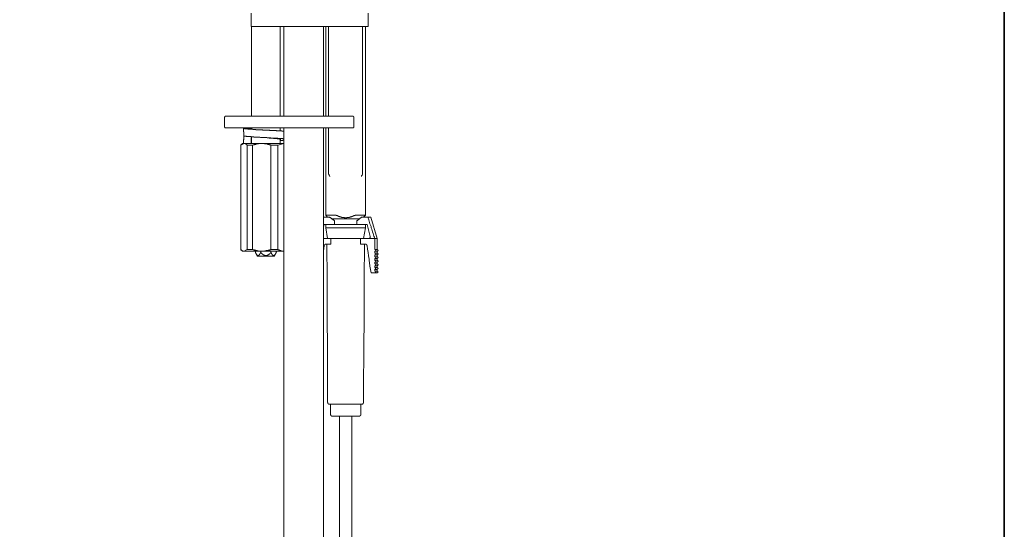
# Model space of a CAD drawing. Units: inches. Extents: x -62 to 1157, y -763 to 104.
# Drawn here: x 883 to 1157, y -418 to -276 of the extents above; entities that cross this region are included whole.
import ezdxf

# ---------------------------------------------------------------- set-up
doc = ezdxf.new("R2010")
doc.units = ezdxf.units.IN
doc.header["$MEASUREMENT"] = 0
doc.layers.add('图层 1', color=7, linetype='Continuous')

msp = doc.modelspace()

# ---------------------------------------------------------------- linework, layer by layer
at = {"layer": '图层 1', "color": 7, "lineweight": 35}
msp.add_lwpolyline([(1156.71, -727.68), (-58.37, -727.68), (-58.37, 59.37), (1156.71, 59.37), (1156.71, -727.68), (1156.71, -727.68)], dxfattribs=at)
at = {"layer": '图层 1', "color": 7, "lineweight": 9}
for points in [[(946.98, -277.96), (946.98, -274.25)], [(979.59, -277.96), (979.59, -274.25)], [(979.59, -277.96), (946.98, -277.96)], [(947.03, -277.96), (947.03, -303)], [(955.05, -303), (955.05, -277.96)], [(956.06, -277.96), (956.06, -303)], [(967.08, -303), (967.08, -277.96)], [(967.77, -277.96), (967.77, -303)], [(968.5, -277.96), (968.5, -303)], [(977.99, -318.75), (977.99, -277.96)], [(978.79, -330.53), (978.79, -277.96)], [(939.87, -303), (939.82, -303), (939.77, -303), (939.77, -303.05), (939.71, -303.05), (939.67, -303.05), (939.67, -303.1), (939.62, -303.1), (939.62, -303.15), (939.56, -303.2), (939.56, -303.26), (939.56, -303.31)], [(939.56, -303.31), (939.56, -305.91)], [(939.87, -303), (973.32, -303)], [(973.32, -303), (975.28, -303)], [(975.55, -303.31), (975.55, -303.26), (975.55, -303.2), (975.55, -303.15), (975.5, -303.15), (975.5, -303.1), (975.44, -303.1), (975.44, -303.05), (975.39, -303.05), (975.34, -303), (975.28, -303)], [(975.55, -305.91), (975.55, -303.31)], [(939.56, -305.91), (939.56, -305.97), (939.56, -306.03), (939.62, -306.03), (939.62, -306.08), (939.62, -306.13), (939.67, -306.13), (939.67, -306.18), (939.71, -306.18), (939.77, -306.18), (939.82, -306.24), (939.87, -306.24)], [(973.32, -306.24), (939.87, -306.24)], [(944.82, -306.35), (944.82, -306.4), (944.82, -306.45), (944.82, -306.51), (944.82, -306.56), (944.82, -306.61), (944.82, -306.72), (944.82, -306.77), (944.82, -306.82), (944.82, -306.88), (944.82, -306.93), (944.82, -306.98), (944.82, -307.08), (944.82, -307.14), (944.82, -307.19), (944.82, -307.24), (944.82, -307.29), (944.88, -307.35), (944.88, -307.45), (944.88, -307.5), (944.88, -307.55), (944.88, -307.62), (944.88, -307.67), (944.88, -307.77), (944.88, -307.83), (944.88, -307.88), (944.88, -307.93), (944.88, -307.98), (944.93, -308.03), (944.93, -308.09), (944.93, -308.19), (944.93, -308.24), (944.93, -308.3), (944.93, -308.34), (944.93, -308.39), (944.93, -308.45)], [(956.06, -307.14), (956, -307.14), (955.96, -307.14), (955.84, -307.14), (955.78, -307.14), (955.74, -307.14), (955.68, -307.14), (955.63, -307.14), (955.58, -307.14), (955.53, -307.14), (955.48, -307.08), (955.41, -307.08), (955.36, -307.08), (955.31, -307.08), (955.26, -307.08), (955.2, -307.08), (955.15, -307.08), (955.11, -307.08), (955.05, -307.08), (955, -307.08), (954.95, -307.08), (954.88, -307.08), (954.82, -307.08), (954.77, -307.03), (954.72, -307.03), (954.67, -307.03), (954.62, -307.03), (954.57, -307.03), (954.5, -307.03), (954.45, -307.03), (954.4, -307.03), (954.35, -307.03), (954.3, -307.03), (954.25, -307.03), (954.19, -307.03), (954.14, -307.03), (954.09, -307.03), (954.04, -307.03), (953.97, -306.98), (953.92, -306.98), (953.82, -306.98), (953.77, -306.98), (953.71, -306.98), (953.66, -306.98), (953.61, -306.98), (953.56, -306.98), (953.51, -306.98), (953.41, -306.98), (953.3, -306.98), (953.13, -306.98), (953.02, -306.93), (952.92, -306.93), (952.81, -306.93), (952.65, -306.93), (952.55, -306.93), (952.44, -306.93), (952.27, -306.93), (952.17, -306.93), (952.06, -306.88), (951.8, -306.88), (951.59, -306.88), (951.06, -306.82), (950.86, -306.82), (950.58, -306.82), (950.38, -306.82), (950.21, -306.82), (950.11, -306.77), (950, -306.77), (949.84, -306.77), (949.74, -306.77), (949.64, -306.77), (949.53, -306.77), (949.37, -306.77), (949.26, -306.77), (949.15, -306.72), (949.05, -306.72), (948.94, -306.72), (948.78, -306.72), (948.68, -306.72), (948.57, -306.72), (948.52, -306.72), (948.47, -306.72), (948.42, -306.72), (948.37, -306.72), (948.31, -306.72), (948.25, -306.67), (948.2, -306.67), (948.15, -306.67), (948.1, -306.67), (948.05, -306.67), (948, -306.67), (947.94, -306.67), (947.89, -306.67), (947.84, -306.67), (947.79, -306.67), (947.73, -306.67), (947.68, -306.67), (947.63, -306.67), (947.58, -306.67), (947.53, -306.67), (947.47, -306.67), (947.4, -306.61), (947.35, -306.61), (947.3, -306.61), (947.25, -306.61), (947.2, -306.61), (947.14, -306.61), (947.08, -306.61), (947.03, -306.61), (946.98, -306.61), (946.93, -306.61), (946.87, -306.61), (946.81, -306.61), (946.76, -306.61), (946.71, -306.61), (946.66, -306.56), (946.6, -306.56), (946.55, -306.56), (946.5, -306.56), (946.44, -306.56), (946.39, -306.56), (946.34, -306.56), (946.28, -306.56), (946.23, -306.56), (946.18, -306.56), (946.13, -306.56), (946.08, -306.56), (946.02, -306.56), (946.02, -306.51), (945.97, -306.51), (945.92, -306.51), (945.87, -306.51), (945.82, -306.51), (945.77, -306.51), (945.71, -306.51), (945.66, -306.51), (945.61, -306.51), (945.56, -306.51), (945.5, -306.51), (945.5, -306.45), (945.44, -306.45), (945.39, -306.45), (945.35, -306.45), (945.29, -306.45), (945.24, -306.45), (945.18, -306.45), (945.14, -306.45), (945.08, -306.4), (945.03, -306.4), (944.98, -306.4), (944.93, -306.4), (944.88, -306.35), (944.82, -306.35)], [(946.93, -306.35), (946.34, -306.35), (945.82, -306.35), (944.82, -306.35)], [(947.03, -306.24), (947.03, -306.4)], [(955.05, -307.08), (955.05, -306.24)], [(956.06, -306.24), (956.06, -388.06)], [(967.08, -388.06), (967.08, -306.24)], [(967.77, -306.24), (967.77, -330.53)], [(968.5, -306.24), (968.5, -318.75)], [(975.28, -306.24), (973.32, -306.24)], [(975.28, -306.24), (975.34, -306.24), (975.34, -306.18), (975.39, -306.18), (975.44, -306.18), (975.44, -306.13), (975.5, -306.13), (975.5, -306.08), (975.55, -306.08), (975.55, -306.03), (975.55, -305.97), (975.55, -305.91)], [(944.93, -308.34), (944.93, -308.39), (944.93, -308.45), (944.93, -308.51), (944.93, -308.61), (944.93, -308.66), (944.93, -308.72), (944.88, -308.77), (944.88, -308.82), (944.88, -308.87), (944.88, -308.93), (944.88, -309.05), (944.88, -309.1), (944.88, -309.15), (944.88, -309.21), (944.88, -309.26), (944.88, -309.36), (944.88, -309.41), (944.88, -309.47), (944.82, -309.52), (944.82, -309.57), (944.82, -309.63), (944.82, -309.73), (944.82, -309.78), (944.82, -309.83), (944.82, -309.89), (944.82, -309.95), (944.82, -310), (944.82, -310.11), (944.82, -310.16), (944.82, -310.21), (944.82, -310.27), (944.82, -310.32), (944.82, -310.38), (944.82, -310.48), (944.82, -310.53)], [(956.06, -309.26), (956, -309.26), (955.96, -309.26), (955.9, -309.26), (955.84, -309.26), (955.78, -309.26), (955.74, -309.21), (955.68, -309.21), (955.63, -309.21), (955.58, -309.21), (955.53, -309.21), (955.48, -309.21), (955.41, -309.21), (955.36, -309.21), (955.31, -309.21), (955.26, -309.21), (955.2, -309.21), (955.15, -309.21), (955.11, -309.21), (955.11, -309.15), (955.05, -309.15), (955, -309.15), (954.95, -309.15), (954.88, -309.15), (954.82, -309.15), (954.77, -309.15), (954.72, -309.15), (954.67, -309.15), (954.62, -309.15), (954.57, -309.15), (954.5, -309.15), (954.45, -309.15), (954.4, -309.15), (954.35, -309.15), (954.3, -309.1), (954.25, -309.1), (954.19, -309.1), (954.14, -309.1), (954.09, -309.1), (954.04, -309.1), (953.97, -309.1), (953.92, -309.1), (953.87, -309.1), (953.77, -309.1), (953.66, -309.1), (953.56, -309.1), (953.46, -309.1), (953.35, -309.05), (953.24, -309.05), (953.13, -309.05), (953.02, -309.05), (952.92, -309.05), (952.81, -309.05), (952.65, -309.05), (952.55, -309.05), (952.44, -309.05), (952.33, -308.99), (952.22, -308.99), (952.12, -308.99), (952, -308.99), (951.8, -308.99), (951.59, -308.99), (951.34, -308.93), (951.12, -308.93), (950.64, -308.93), (950.43, -308.87), (950.21, -308.87), (950.11, -308.87), (950, -308.87), (949.9, -308.87), (949.79, -308.87), (949.64, -308.87), (949.53, -308.87), (949.42, -308.82), (949.32, -308.82), (949.21, -308.82), (949.11, -308.82), (949, -308.82), (948.9, -308.82), (948.78, -308.82), (948.68, -308.82), (948.57, -308.82), (948.47, -308.77), (948.42, -308.77), (948.37, -308.77), (948.31, -308.77), (948.25, -308.77), (948.2, -308.77), (948.15, -308.77), (948.1, -308.77), (948.05, -308.77), (948, -308.77), (947.94, -308.77), (947.89, -308.77), (947.84, -308.77), (947.79, -308.77), (947.73, -308.77), (947.68, -308.72), (947.63, -308.72), (947.58, -308.72), (947.53, -308.72), (947.47, -308.72), (947.4, -308.72), (947.35, -308.72), (947.3, -308.72), (947.25, -308.72), (947.2, -308.72), (947.14, -308.72), (947.08, -308.72), (947.03, -308.72), (946.98, -308.72), (946.93, -308.72), (946.93, -308.66), (946.87, -308.66), (946.81, -308.66), (946.76, -308.66), (946.71, -308.66), (946.66, -308.66), (946.6, -308.66), (946.55, -308.66), (946.5, -308.66), (946.44, -308.66), (946.39, -308.66), (946.34, -308.66), (946.28, -308.66), (946.23, -308.66), (946.18, -308.61), (946.13, -308.61), (946.08, -308.61), (946.02, -308.61), (945.97, -308.61), (945.92, -308.61), (945.87, -308.61), (945.82, -308.61), (945.77, -308.61), (945.71, -308.61), (945.66, -308.61), (945.61, -308.56), (945.56, -308.56), (945.5, -308.56), (945.44, -308.56), (945.39, -308.56), (945.35, -308.56), (945.29, -308.56), (945.24, -308.51), (945.18, -308.51), (945.14, -308.51), (945.08, -308.51), (945.03, -308.51), (944.93, -308.45)], [(947.03, -308.66), (947.03, -308.72), (947.03, -308.77), (947.03, -308.82), (947.03, -308.87), (946.98, -308.93), (946.98, -308.99), (946.98, -309.05), (946.98, -309.1), (946.98, -309.15), (946.98, -309.21), (946.98, -309.26), (946.98, -309.31), (946.98, -309.36), (946.98, -309.41), (946.93, -309.47), (946.93, -309.52), (946.93, -309.57), (946.93, -309.63), (946.93, -309.68), (946.93, -309.73), (946.93, -309.78), (946.93, -309.83), (946.93, -309.89), (946.93, -309.95), (946.93, -310), (946.93, -310.05), (946.93, -310.11), (946.93, -310.16), (946.93, -310.21), (946.93, -310.27), (946.93, -310.32), (946.93, -310.38), (946.93, -310.43), (946.93, -310.48), (946.93, -310.53)], [(947.03, -308.72), (947.03, -310.53)], [(955.2, -309.47), (955.15, -309.41), (955.11, -309.41), (955.11, -309.36), (955.05, -309.36), (955, -309.36), (954.95, -309.36), (954.88, -309.36), (954.88, -309.31), (954.82, -309.31), (954.77, -309.31), (954.72, -309.31), (954.67, -309.31), (954.62, -309.31), (954.57, -309.26), (954.5, -309.26), (954.45, -309.26), (954.4, -309.26), (954.35, -309.26), (954.3, -309.26), (954.25, -309.26), (954.19, -309.26), (954.19, -309.21), (954.14, -309.21), (954.09, -309.21), (954.04, -309.21), (953.97, -309.21), (953.92, -309.21), (953.87, -309.21), (953.82, -309.21), (953.77, -309.21), (953.71, -309.21), (953.71, -309.15), (953.66, -309.15), (953.61, -309.15), (953.56, -309.15), (953.51, -309.15), (953.46, -309.15), (953.41, -309.15), (953.35, -309.15), (953.3, -309.15), (953.24, -309.15), (953.19, -309.1), (953.13, -309.1), (953.08, -309.1), (953.02, -309.1), (952.97, -309.1), (952.92, -309.1), (952.87, -309.1), (952.81, -309.1), (952.76, -309.1), (952.71, -309.1), (952.65, -309.1), (952.6, -309.05), (952.55, -309.05), (952.49, -309.05), (952.44, -309.05), (952.38, -309.05), (952.33, -309.05), (952.27, -309.05), (952.22, -309.05), (952.17, -309.05), (952.12, -309.05), (952.06, -309.05), (952, -309.05), (951.96, -308.99), (951.85, -308.99), (951.75, -308.99), (951.64, -308.99), (951.43, -308.99), (951.38, -308.99), (951.28, -308.93), (951.23, -308.93), (951.16, -308.93), (951.12, -308.93), (951.06, -308.93)], [(951.06, -308.93), (951.16, -308.93)], [(955.05, -310.53), (955.05, -309.41)], [(955.05, -309.73), (955.11, -309.73), (955.15, -309.73), (955.2, -309.73), (955.26, -309.73), (955.31, -309.73), (955.36, -309.73), (955.41, -309.73), (955.48, -309.73), (955.53, -309.73), (955.58, -309.73), (955.63, -309.73), (955.68, -309.73), (955.74, -309.73), (955.78, -309.68), (955.84, -309.68), (955.9, -309.68), (955.96, -309.68), (956, -309.68), (956.06, -309.68)], [(944.98, -310.53), (944.07, -311.01)], [(944.07, -340.07), (944.07, -311.01)], [(944.53, -310.53), (944.11, -310.96)], [(944.53, -310.53), (944.98, -310.53)], [(945.87, -311.01), (945.77, -310.96), (945.71, -310.91), (945.66, -310.91), (945.66, -310.86), (945.61, -310.86), (945.61, -310.8), (945.56, -310.8), (945.56, -310.75), (945.5, -310.75), (945.44, -310.75), (945.44, -310.69), (945.39, -310.69), (945.39, -310.64), (945.35, -310.64), (945.29, -310.64), (945.29, -310.58), (945.24, -310.58), (945.18, -310.58), (945.14, -310.53), (945.08, -310.53), (945.03, -310.53), (944.98, -310.53)], [(944.98, -310.53), (949.94, -310.53)], [(947.35, -311.01), (945.87, -311.01)], [(945.87, -311.01), (945.87, -340.07)], [(949.94, -310.53), (949.9, -310.53), (949.84, -310.53), (949.79, -310.53), (949.74, -310.53), (949.69, -310.53), (949.64, -310.53), (949.58, -310.53), (949.53, -310.53), (949.48, -310.53), (949.42, -310.53), (949.37, -310.53), (949.32, -310.53), (949.32, -310.58), (949.26, -310.58), (949.21, -310.58), (949.15, -310.58), (949.11, -310.58), (949.05, -310.58), (949, -310.58), (948.94, -310.64), (948.9, -310.64), (948.84, -310.64), (948.78, -310.64), (948.73, -310.64), (948.68, -310.69), (948.63, -310.69), (948.57, -310.69), (948.52, -310.69), (948.47, -310.69), (948.47, -310.75), (948.42, -310.75), (948.37, -310.75), (948.31, -310.75), (948.25, -310.8), (948.2, -310.8), (948.15, -310.8), (948.1, -310.8), (948.05, -310.86), (948, -310.86), (947.94, -310.86), (947.84, -310.91), (947.79, -310.91), (947.68, -310.91), (947.63, -310.96), (947.53, -310.96), (947.35, -311.01)], [(947.35, -340.07), (947.35, -311.01)], [(952.49, -311.01), (952.44, -311.01), (952.38, -310.96), (952.33, -310.96), (952.27, -310.96), (952.22, -310.91), (952.17, -310.91), (952.12, -310.91), (952.06, -310.91), (952, -310.86), (951.96, -310.86), (951.9, -310.86), (951.85, -310.86), (951.85, -310.8), (951.8, -310.8), (951.75, -310.8), (951.7, -310.8), (951.64, -310.75), (951.59, -310.75), (951.54, -310.75), (951.49, -310.75), (951.43, -310.75), (951.38, -310.69), (951.34, -310.69), (951.28, -310.69), (951.23, -310.69), (951.16, -310.69), (951.12, -310.69), (951.06, -310.64), (951.01, -310.64), (950.96, -310.64), (950.91, -310.64), (950.86, -310.64), (950.79, -310.64), (950.74, -310.64), (950.69, -310.58), (950.58, -310.58), (950.53, -310.58), (950.43, -310.58), (950.32, -310.58), (950.28, -310.53), (950.16, -310.53), (950.11, -310.53), (949.94, -310.53)], [(949.94, -310.53), (956.06, -310.53)], [(954.4, -311.01), (952.49, -311.01)], [(952.49, -311.01), (952.49, -340.07)], [(956.06, -310.53), (954.4, -311.01)], [(954.4, -340.07), (954.4, -311.01)], [(968.5, -318.75), (968.5, -319.01)], [(968.5, -319.01), (968.5, -319.07), (968.5, -319.12), (968.56, -319.12), (968.56, -319.17)], [(968.56, -319.17), (968.67, -319.33), (968.72, -319.38)], [(968.67, -319.38), (968.72, -319.38), (968.72, -319.43), (968.77, -319.43), (968.77, -319.49), (968.82, -319.54), (968.82, -319.59), (968.82, -319.65), (968.88, -319.65), (968.88, -319.7), (968.88, -319.76)], [(977.68, -319.76), (977.68, -319.7), (977.68, -319.65), (977.68, -319.59), (977.73, -319.59), (977.73, -319.54), (977.73, -319.49), (977.79, -319.49), (977.79, -319.43), (977.84, -319.38)], [(977.84, -319.38), (977.94, -319.22), (977.94, -319.17)], [(977.94, -319.17), (977.99, -319.17), (977.99, -319.12), (977.99, -319.07), (977.99, -319.01)], [(977.99, -319.01), (977.99, -318.75)], [(967.08, -331.07), (968.82, -331.07)], [(970.62, -330.53), (967.77, -330.53)], [(967.77, -330.53), (968.24, -331.07)], [(970.15, -332.06), (970, -331.9), (969.88, -331.85), (969.83, -331.8), (969.73, -331.75), (969.67, -331.69), (969.57, -331.64), (969.47, -331.54), (969.41, -331.49), (969.31, -331.43), (969.26, -331.38), (969.2, -331.33), (969.15, -331.33), (969.11, -331.28), (969.05, -331.22), (968.98, -331.17), (968.93, -331.17), (968.93, -331.12), (968.88, -331.12), (968.82, -331.07)], [(977.1, -331.54), (969.41, -331.54)], [(970.62, -330.53), (970.62, -330.58), (970.68, -330.58), (970.73, -330.58)], [(970.73, -330.58), (970.83, -330.64), (970.88, -330.64), (971, -330.69), (971.05, -330.74), (971.1, -330.74), (971.16, -330.74), (971.2, -330.79), (971.27, -330.79), (971.32, -330.85), (971.37, -330.85), (971.42, -330.85), (971.47, -330.9), (971.53, -330.9), (971.58, -330.9), (971.63, -330.95), (971.68, -330.95), (971.73, -330.95), (971.79, -331.01), (971.85, -331.01), (971.9, -331.01), (971.95, -331.01), (971.95, -331.07), (972, -331.07), (972.06, -331.07), (972.11, -331.07), (972.17, -331.07), (972.22, -331.12), (972.27, -331.12), (972.32, -331.12), (972.38, -331.12), (972.43, -331.12), (972.48, -331.17), (972.53, -331.17), (972.59, -331.17), (972.64, -331.17), (972.69, -331.17), (972.74, -331.17), (972.8, -331.17), (972.85, -331.17), (972.9, -331.17), (972.96, -331.22), (973.01, -331.22), (973.06, -331.22), (973.11, -331.22), (973.16, -331.22), (973.22, -331.22), (973.27, -331.22), (973.32, -331.22), (973.37, -331.22), (973.43, -331.22), (973.48, -331.22), (973.53, -331.22), (973.58, -331.22), (973.63, -331.17), (973.69, -331.17), (973.76, -331.17), (973.81, -331.17), (973.87, -331.17), (973.92, -331.17), (973.97, -331.17), (974.02, -331.17), (974.08, -331.12), (974.13, -331.12), (974.18, -331.12), (974.23, -331.12), (974.29, -331.12), (974.34, -331.12), (974.39, -331.07), (974.44, -331.07), (974.49, -331.07), (974.54, -331.07), (974.59, -331.01), (974.66, -331.01), (974.71, -331.01), (974.76, -331.01), (974.81, -330.95), (974.86, -330.95), (974.92, -330.95), (974.96, -330.9), (975.02, -330.9), (975.07, -330.9), (975.13, -330.85), (975.18, -330.85), (975.22, -330.85), (975.22, -330.79), (975.28, -330.79), (975.34, -330.79), (975.39, -330.74), (975.44, -330.74), (975.5, -330.74), (975.5, -330.69), (975.55, -330.69), (975.66, -330.64), (975.71, -330.64), (975.77, -330.58)], [(975.77, -330.58), (975.82, -330.58), (975.87, -330.58), (975.92, -330.58), (975.92, -330.53)], [(978.79, -330.53), (975.92, -330.53)], [(976.4, -332.06), (976.46, -332.01), (976.57, -331.96), (976.63, -331.9), (976.63, -331.85), (976.67, -331.85), (976.73, -331.8), (976.78, -331.8), (976.83, -331.75), (976.89, -331.69), (976.94, -331.64), (977, -331.64), (977, -331.59), (977.05, -331.59), (977.1, -331.54), (977.15, -331.49), (977.21, -331.49), (977.21, -331.43), (977.31, -331.38), (977.36, -331.33), (977.47, -331.28), (977.58, -331.17), (977.73, -331.07)], [(977.73, -331.07), (979.49, -331.07)], [(978.25, -331.07), (978.79, -330.53)], [(979.49, -331.07), (979.69, -331.8), (979.96, -332.53), (980.06, -332.91), (980.22, -333.28), (980.34, -333.66), (980.43, -334.07), (980.54, -334.45), (980.7, -334.81), (980.8, -335.18), (980.9, -335.57), (981.01, -335.94), (981.17, -336.32), (981.28, -336.68), (981.38, -337.05)], [(979.49, -331.07), (980.27, -331.07)], [(982.03, -337.05), (980.27, -331.07)], [(967.08, -333.86), (967.3, -333.08)], [(967.3, -333.08), (968.82, -333.08)], [(967.77, -333.08), (967.77, -334.07)], [(978.79, -334.07), (967.77, -334.07)], [(967.77, -334.07), (968.24, -337.05)], [(977.79, -333.08), (968.77, -333.08)], [(970.15, -332.06), (970.15, -333.08)], [(976.4, -332.06), (976.4, -333.08)], [(979.27, -333.08), (977.73, -333.08)], [(978.25, -337.05), (978.79, -334.07)], [(978.79, -334.07), (978.79, -333.08)], [(979.27, -333.08), (980.12, -336.41)], [(967.08, -337.05), (969.15, -337.05)], [(969.15, -337.05), (969.15, -338.58)], [(969.15, -337.05), (977.41, -337.05)], [(977.41, -338.58), (977.41, -337.05)], [(977.41, -337.05), (981.38, -337.05)], [(979.64, -337.05), (979.69, -337.05), (979.75, -337.05), (979.79, -337.05), (979.85, -336.99), (979.9, -336.99), (979.9, -336.94), (979.96, -336.94), (980.02, -336.89), (980.02, -336.84), (980.06, -336.84), (980.06, -336.78), (980.12, -336.73), (980.12, -336.68), (980.12, -336.62), (980.12, -336.57), (980.12, -336.52), (980.12, -336.47), (980.12, -336.41)], [(979.64, -337.05), (981.38, -337.05)], [(981.38, -337.05), (982.03, -337.05)], [(981.38, -340.07), (981.38, -337.05)], [(982.03, -340.07), (982.03, -337.05)], [(967.3, -339.01), (967.08, -340.55)], [(967.3, -339.01), (967.3, -338.96), (967.3, -338.9), (967.35, -338.9), (967.35, -338.85), (967.35, -338.79), (967.4, -338.79), (967.4, -338.75), (967.45, -338.75), (967.45, -338.69), (967.51, -338.69), (967.51, -338.64), (967.56, -338.64), (967.61, -338.64), (967.61, -338.58), (967.66, -338.58), (967.71, -338.58), (967.77, -338.58), (967.82, -338.58), (967.87, -338.58)], [(969.15, -338.58), (967.87, -338.58)], [(968.03, -338.58), (968.09, -348.44), (968.14, -358.32), (968.19, -368.23), (968.24, -378.11)], [(977.41, -338.58), (978.69, -338.58)], [(978.25, -378.11), (978.31, -368.23), (978.43, -358.32), (978.48, -348.44), (978.53, -338.58)], [(978.69, -338.58), (978.74, -338.58), (978.79, -338.58), (978.84, -338.58), (978.9, -338.58), (978.95, -338.58), (978.95, -338.64), (979.01, -338.64), (979.06, -338.69), (979.11, -338.69), (979.11, -338.75), (979.17, -338.75), (979.17, -338.79), (979.22, -338.85), (979.22, -338.9), (979.22, -338.96), (979.27, -338.96), (979.27, -339.01)], [(979.27, -339.01), (979.38, -339.96), (979.54, -340.87), (979.64, -341.82), (979.69, -342.3), (979.79, -342.77), (979.85, -343.24), (979.9, -343.73), (980.06, -344.68), (980.17, -345.64), (980.34, -346.6)], [(944.07, -340.07), (944.11, -340.12), (944.17, -340.17), (944.22, -340.17), (944.28, -340.22), (944.28, -340.27), (944.32, -340.27), (944.38, -340.33), (944.43, -340.33), (944.43, -340.38), (944.48, -340.38), (944.48, -340.44), (944.53, -340.44), (944.6, -340.44), (944.6, -340.49), (944.66, -340.49), (944.71, -340.49), (944.77, -340.55), (944.82, -340.55), (944.88, -340.55), (944.93, -340.55), (944.98, -340.55)], [(944.11, -340.12), (944.53, -340.55)], [(944.98, -340.55), (944.53, -340.55)], [(944.98, -340.55), (945.87, -340.07)], [(949.94, -340.55), (944.98, -340.55)], [(945.87, -340.07), (947.35, -340.07)], [(947.35, -340.07), (947.53, -340.12), (947.63, -340.12), (947.68, -340.17), (947.79, -340.17), (947.84, -340.17), (947.94, -340.22), (948, -340.22), (948.05, -340.27), (948.1, -340.27), (948.15, -340.27), (948.2, -340.27), (948.25, -340.33), (948.31, -340.33), (948.37, -340.33), (948.42, -340.33), (948.47, -340.38), (948.52, -340.38), (948.57, -340.38), (948.63, -340.38), (948.68, -340.44), (948.73, -340.44), (948.78, -340.44), (948.84, -340.44), (948.9, -340.44), (948.94, -340.44), (948.94, -340.49), (949, -340.49), (949.05, -340.49), (949.11, -340.49), (949.15, -340.49), (949.21, -340.49), (949.26, -340.49), (949.32, -340.55), (949.37, -340.55), (949.42, -340.55), (949.48, -340.55), (949.53, -340.55), (949.58, -340.55), (949.64, -340.55), (949.69, -340.55), (949.74, -340.55), (949.79, -340.55), (949.84, -340.55), (949.9, -340.55), (949.94, -340.55)], [(948.15, -340.55), (948.15, -340.93)], [(948.15, -340.93), (948.2, -340.98), (948.25, -341.04), (948.25, -341.08), (948.25, -341.13), (948.31, -341.13), (948.31, -341.19), (948.37, -341.24), (948.37, -341.29), (948.42, -341.29), (948.42, -341.34), (948.42, -341.4), (948.47, -341.4), (948.47, -341.45), (948.52, -341.45), (948.52, -341.51), (948.57, -341.56), (948.57, -341.61), (948.63, -341.61), (948.68, -341.61), (948.68, -341.67), (948.73, -341.67), (948.73, -341.72), (948.78, -341.72), (948.84, -341.72), (948.9, -341.72), (948.94, -341.72), (949, -341.72), (949.05, -341.72), (949.05, -341.67), (949.11, -341.67), (949.15, -341.67), (949.15, -341.61), (949.21, -341.56), (949.26, -341.56), (949.26, -341.51), (949.32, -341.45), (949.32, -341.4), (949.37, -341.4), (949.37, -341.34), (949.42, -341.29), (949.42, -341.24), (949.48, -341.24), (949.48, -341.19), (949.48, -341.13), (949.53, -341.13), (949.53, -341.08), (949.53, -341.04), (949.58, -341.04), (949.58, -340.98), (949.58, -340.93), (949.64, -340.93)], [(948.15, -340.93), (948.63, -341.93)], [(948.63, -341.93), (951.06, -341.93)], [(949.64, -340.55), (949.64, -340.93)], [(949.64, -340.93), (949.69, -340.98), (949.74, -341.04), (949.79, -341.04), (949.79, -341.08), (949.84, -341.13), (949.9, -341.19), (949.94, -341.24), (950, -341.24), (950, -341.29), (950.06, -341.29), (950.06, -341.34), (950.11, -341.34), (950.11, -341.4), (950.16, -341.4), (950.21, -341.4), (950.21, -341.45), (950.28, -341.45), (950.28, -341.51), (950.32, -341.51), (950.38, -341.51), (950.38, -341.56), (950.43, -341.56), (950.48, -341.56), (950.48, -341.61), (950.53, -341.61), (950.58, -341.61), (950.58, -341.67), (950.64, -341.67), (950.69, -341.67), (950.74, -341.67), (950.74, -341.72), (950.79, -341.72), (950.86, -341.72), (950.91, -341.72), (950.96, -341.72), (951.01, -341.72), (951.06, -341.72), (951.12, -341.72), (951.16, -341.72), (951.23, -341.72), (951.28, -341.72), (951.34, -341.72), (951.38, -341.72), (951.38, -341.67), (951.43, -341.67), (951.49, -341.67), (951.54, -341.67), (951.54, -341.61), (951.59, -341.61), (951.64, -341.61), (951.64, -341.56), (951.7, -341.56), (951.75, -341.56), (951.75, -341.51), (951.8, -341.51), (951.85, -341.51), (951.85, -341.45), (951.9, -341.45), (951.9, -341.4), (951.96, -341.4), (952, -341.34), (952.06, -341.34), (952.06, -341.29), (952.12, -341.29), (952.12, -341.24), (952.17, -341.24), (952.17, -341.19), (952.22, -341.19), (952.22, -341.13), (952.27, -341.13), (952.33, -341.08), (952.33, -341.04), (952.38, -341.04), (952.44, -340.98), (952.49, -340.93)], [(949.94, -340.55), (950.11, -340.55), (950.16, -340.55), (950.28, -340.55), (950.32, -340.49), (950.43, -340.49), (950.53, -340.49), (950.58, -340.49), (950.69, -340.49), (950.74, -340.49), (950.79, -340.44), (950.86, -340.44), (950.91, -340.44), (950.96, -340.44), (951.01, -340.44), (951.06, -340.44), (951.12, -340.44), (951.16, -340.38), (951.23, -340.38), (951.28, -340.38), (951.34, -340.38), (951.38, -340.38), (951.43, -340.33), (951.49, -340.33), (951.54, -340.33), (951.59, -340.33), (951.64, -340.33), (951.7, -340.33), (951.7, -340.27), (951.75, -340.27), (951.8, -340.27), (951.85, -340.27), (951.9, -340.22), (951.96, -340.22), (952, -340.22), (952.06, -340.22), (952.12, -340.17), (952.17, -340.17), (952.22, -340.17), (952.27, -340.12), (952.33, -340.12), (952.38, -340.12), (952.44, -340.07), (952.49, -340.07)], [(956.06, -340.55), (949.94, -340.55)], [(951.06, -341.93), (953.51, -341.93)], [(952.49, -340.07), (954.4, -340.07)], [(952.49, -340.55), (952.49, -340.93)], [(952.49, -340.93), (952.55, -340.98), (952.55, -341.04), (952.6, -341.08), (952.6, -341.13), (952.65, -341.13), (952.65, -341.19), (952.65, -341.24), (952.71, -341.24), (952.71, -341.29), (952.71, -341.34), (952.76, -341.34), (952.76, -341.4), (952.81, -341.4), (952.81, -341.45), (952.81, -341.51), (952.87, -341.51), (952.87, -341.56), (952.92, -341.56), (952.92, -341.61), (952.97, -341.61), (952.97, -341.67), (953.02, -341.67), (953.08, -341.67), (953.08, -341.72), (953.13, -341.72), (953.19, -341.72), (953.24, -341.72), (953.3, -341.72), (953.35, -341.72), (953.41, -341.72), (953.41, -341.67), (953.46, -341.67), (953.46, -341.61), (953.51, -341.61), (953.51, -341.56), (953.56, -341.56), (953.56, -341.51), (953.61, -341.51), (953.61, -341.45), (953.66, -341.45), (953.66, -341.4), (953.71, -341.4), (953.71, -341.34), (953.71, -341.29), (953.77, -341.29), (953.77, -341.24), (953.82, -341.19), (953.82, -341.13), (953.87, -341.08), (953.87, -341.04), (953.92, -340.98), (953.92, -340.93)], [(953.51, -341.93), (954.04, -340.71)], [(953.92, -340.55), (953.92, -340.93)], [(954.4, -340.07), (954.45, -340.12), (954.5, -340.12), (954.57, -340.17), (954.62, -340.17), (954.67, -340.17), (954.72, -340.22), (954.77, -340.22), (954.82, -340.27), (954.88, -340.27), (954.95, -340.27), (954.95, -340.33), (955, -340.33), (955.05, -340.33), (955.11, -340.33), (955.11, -340.38), (955.15, -340.38), (955.2, -340.38), (955.26, -340.44), (955.31, -340.44), (955.36, -340.44), (955.41, -340.44), (955.41, -340.49), (955.48, -340.49), (955.53, -340.49), (955.58, -340.49), (955.63, -340.49), (955.68, -340.55), (955.74, -340.55), (955.78, -340.55), (955.84, -340.55), (955.9, -340.55), (955.96, -340.55), (956, -340.55), (956.06, -340.55)], [(981.65, -340.33), (981.65, -340.27), (981.65, -340.22), (981.65, -340.17), (981.6, -340.17), (981.6, -340.12), (981.54, -340.12), (981.54, -340.07), (981.48, -340.07), (981.43, -340.07), (981.38, -340.07)], [(981.38, -340.07), (982.03, -340.07)], [(981.38, -340.55), (981.43, -340.55), (981.48, -340.55), (981.54, -340.55), (981.54, -340.49), (981.6, -340.49), (981.6, -340.44), (981.65, -340.44), (981.65, -340.38), (981.65, -340.33)], [(981.38, -341.08), (981.38, -340.55)], [(981.38, -340.55), (982.03, -340.55)], [(981.65, -341.29), (981.65, -341.24), (981.65, -341.19), (981.6, -341.19), (981.6, -341.13), (981.54, -341.13), (981.54, -341.08), (981.48, -341.08), (981.43, -341.08), (981.38, -341.08)], [(981.38, -341.08), (982.03, -341.08)], [(981.38, -341.56), (981.43, -341.56), (981.48, -341.56), (981.54, -341.56), (981.54, -341.51), (981.6, -341.51), (981.6, -341.45), (981.65, -341.45), (981.65, -341.4), (981.65, -341.34), (981.65, -341.29)], [(981.38, -342.08), (981.38, -341.56)], [(981.38, -341.56), (982.03, -341.56)], [(981.65, -342.3), (981.65, -342.25), (981.65, -342.2), (981.6, -342.2), (981.6, -342.14), (981.54, -342.14), (981.54, -342.08), (981.48, -342.08), (981.43, -342.08), (981.38, -342.08)], [(981.38, -342.08), (982.03, -342.08)], [(981.38, -342.56), (981.43, -342.56), (981.48, -342.56), (981.54, -342.51), (981.6, -342.51), (981.6, -342.46), (981.65, -342.46), (981.65, -342.41), (981.65, -342.36), (981.65, -342.3)], [(981.38, -343.03), (981.38, -342.56)], [(981.38, -342.56), (982.03, -342.56)], [(982.29, -340.33), (982.29, -340.27), (982.29, -340.22), (982.24, -340.22), (982.24, -340.17), (982.19, -340.12), (982.13, -340.12), (982.13, -340.07), (982.07, -340.07), (982.03, -340.07)], [(982.03, -340.55), (982.07, -340.55), (982.13, -340.55), (982.19, -340.55), (982.19, -340.49), (982.24, -340.49), (982.24, -340.44), (982.24, -340.38), (982.29, -340.38), (982.29, -340.33)], [(982.03, -341.08), (982.03, -340.55)], [(982.29, -341.29), (982.29, -341.24), (982.24, -341.24), (982.24, -341.19), (982.24, -341.13), (982.19, -341.13), (982.19, -341.08), (982.13, -341.08), (982.07, -341.08), (982.03, -341.08)], [(982.03, -341.56), (982.07, -341.56), (982.13, -341.56), (982.19, -341.51), (982.24, -341.45), (982.24, -341.4), (982.29, -341.4), (982.29, -341.34), (982.29, -341.29)], [(982.03, -342.08), (982.03, -341.56)], [(982.29, -342.3), (982.29, -342.25), (982.24, -342.25), (982.24, -342.2), (982.24, -342.14), (982.19, -342.14), (982.19, -342.08), (982.13, -342.08), (982.07, -342.08), (982.03, -342.08)], [(982.03, -342.56), (982.07, -342.56), (982.13, -342.56), (982.13, -342.51), (982.19, -342.51), (982.19, -342.46), (982.24, -342.46), (982.24, -342.41), (982.29, -342.41), (982.29, -342.36), (982.29, -342.3)], [(982.03, -343.03), (982.03, -342.56)], [(981.65, -343.3), (981.65, -343.24), (981.65, -343.19), (981.6, -343.19), (981.6, -343.14), (981.54, -343.14), (981.54, -343.09), (981.48, -343.09), (981.43, -343.09), (981.38, -343.09), (981.38, -343.03)], [(981.38, -343.03), (982.03, -343.03)], [(981.38, -343.57), (981.43, -343.57), (981.48, -343.57), (981.48, -343.51), (981.54, -343.51), (981.6, -343.51), (981.6, -343.46), (981.65, -343.46), (981.65, -343.4), (981.65, -343.36), (981.65, -343.3)], [(981.38, -344.05), (981.38, -343.57)], [(981.38, -343.57), (982.03, -343.57)], [(981.65, -344.31), (981.65, -344.25), (981.65, -344.21), (981.6, -344.21), (981.6, -344.16), (981.54, -344.16), (981.54, -344.1), (981.48, -344.1), (981.43, -344.1), (981.43, -344.05), (981.38, -344.05)], [(981.38, -344.05), (982.03, -344.05)], [(981.38, -344.57), (981.43, -344.57), (981.48, -344.57), (981.48, -344.52), (981.54, -344.52), (981.6, -344.52), (981.6, -344.47), (981.65, -344.42), (981.65, -344.36), (981.65, -344.31)], [(981.38, -344.57), (982.03, -344.57)], [(981.38, -345.05), (981.38, -344.57)], [(981.65, -345.32), (981.65, -345.27), (981.65, -345.22), (981.6, -345.17), (981.54, -345.1), (981.48, -345.1), (981.48, -345.05), (981.43, -345.05), (981.38, -345.05)], [(981.38, -345.05), (982.03, -345.05)], [(981.38, -345.59), (981.43, -345.59), (981.48, -345.54), (981.54, -345.54), (981.6, -345.47), (981.6, -345.42), (981.65, -345.42), (981.65, -345.37), (981.65, -345.32)], [(982.29, -343.3), (982.29, -343.24), (982.24, -343.24), (982.24, -343.19), (982.24, -343.14), (982.19, -343.14), (982.19, -343.09), (982.13, -343.09), (982.07, -343.09), (982.03, -343.09), (982.03, -343.03)], [(982.03, -343.57), (982.07, -343.57), (982.13, -343.57), (982.13, -343.51), (982.19, -343.51), (982.19, -343.46), (982.24, -343.46), (982.24, -343.4), (982.29, -343.36), (982.29, -343.3)], [(982.03, -344.05), (982.03, -343.57)], [(982.29, -344.31), (982.29, -344.25), (982.24, -344.25), (982.24, -344.21), (982.24, -344.16), (982.19, -344.16), (982.19, -344.1), (982.13, -344.1), (982.07, -344.1), (982.07, -344.05), (982.03, -344.05)], [(982.03, -344.57), (982.07, -344.57), (982.13, -344.57), (982.13, -344.52), (982.19, -344.52), (982.19, -344.47), (982.24, -344.47), (982.24, -344.42), (982.29, -344.36), (982.29, -344.31)], [(982.03, -345.05), (982.03, -344.57)], [(982.29, -345.32), (982.29, -345.27), (982.24, -345.27), (982.24, -345.22), (982.24, -345.17), (982.19, -345.17), (982.19, -345.1), (982.13, -345.1), (982.07, -345.05), (982.03, -345.05)], [(982.03, -345.59), (982.07, -345.59), (982.07, -345.54), (982.13, -345.54), (982.19, -345.54), (982.19, -345.47), (982.24, -345.47), (982.24, -345.42), (982.24, -345.37), (982.29, -345.37), (982.29, -345.32)], [(980.34, -346.6), (981.38, -346.6)], [(981.38, -346.07), (981.38, -345.59)], [(981.38, -345.59), (982.03, -345.59)], [(981.65, -346.33), (981.65, -346.28), (981.65, -346.24), (981.65, -346.18), (981.6, -346.18), (981.6, -346.12), (981.54, -346.12), (981.48, -346.12), (981.48, -346.07), (981.43, -346.07), (981.38, -346.07)], [(981.38, -346.07), (982.03, -346.07)], [(981.38, -346.6), (981.43, -346.6), (981.43, -346.55), (981.48, -346.55), (981.54, -346.55), (981.54, -346.49), (981.6, -346.49), (981.6, -346.44), (981.65, -346.44), (981.65, -346.39), (981.65, -346.33)], [(982.03, -346.6), (981.38, -346.6)], [(982.03, -346.07), (982.03, -345.59)], [(982.29, -346.33), (982.29, -346.28), (982.24, -346.24), (982.24, -346.18), (982.19, -346.18), (982.19, -346.12), (982.13, -346.12), (982.13, -346.07), (982.07, -346.07), (982.03, -346.07)], [(982.03, -346.6), (982.07, -346.6), (982.07, -346.55), (982.13, -346.55), (982.19, -346.55), (982.19, -346.49), (982.24, -346.49), (982.24, -346.44), (982.24, -346.39), (982.29, -346.39), (982.29, -346.33)], [(968.24, -378.11), (968.24, -382.6)], [(978.25, -382.6), (978.25, -378.11)], [(968.24, -382.6), (968.24, -382.65), (968.3, -382.65), (968.3, -382.71), (968.3, -382.76), (968.3, -382.82), (968.35, -382.87), (968.35, -382.92), (968.4, -382.92), (968.4, -382.97), (968.45, -382.97), (968.45, -383.02), (968.5, -383.02), (968.5, -383.08), (968.56, -383.08), (968.62, -383.08), (968.67, -383.08), (968.67, -383.13), (968.72, -383.13), (968.77, -383.13)], [(973.27, -383.13), (968.77, -383.13)], [(969.05, -383.13), (969.05, -385.96)], [(977.79, -383.13), (973.27, -383.13)], [(977.53, -385.96), (977.53, -383.13)], [(977.79, -383.13), (977.84, -383.13), (977.89, -383.13), (977.89, -383.08), (977.94, -383.08), (977.99, -383.08), (978.05, -383.02), (978.1, -383.02), (978.1, -382.97), (978.15, -382.97), (978.15, -382.92), (978.2, -382.92), (978.2, -382.87), (978.2, -382.82), (978.25, -382.82), (978.25, -382.76), (978.25, -382.71), (978.25, -382.65), (978.25, -382.6)], [(969.05, -385.96), (969.05, -386.01), (969.05, -386.06), (969.05, -386.12), (969.11, -386.17), (969.11, -386.22), (969.15, -386.22), (969.15, -386.27), (969.2, -386.27), (969.2, -386.33), (969.26, -386.33), (969.26, -386.38), (969.31, -386.38), (969.36, -386.38), (969.36, -386.43), (969.41, -386.43), (969.47, -386.43), (969.52, -386.43)], [(973.27, -386.43), (969.52, -386.43)], [(971.53, -386.43), (971.53, -469.54)], [(975.02, -386.43), (973.27, -386.43)], [(977.05, -386.43), (975.02, -386.43)], [(975.02, -469.54), (975.02, -386.43)], [(977.05, -386.43), (977.1, -386.43), (977.15, -386.43), (977.21, -386.43), (977.21, -386.38), (977.26, -386.38), (977.31, -386.38), (977.31, -386.33), (977.36, -386.33), (977.36, -386.27), (977.41, -386.27), (977.41, -386.22), (977.47, -386.22), (977.47, -386.17), (977.47, -386.12), (977.53, -386.12), (977.53, -386.06), (977.53, -386.01), (977.53, -385.96)], [(956.06, -388.06), (956.06, -431.45)], [(967.08, -431.45), (967.08, -388.06)]]:
    msp.add_lwpolyline(points, dxfattribs=at)

doc.saveas('drawing.dxf')
